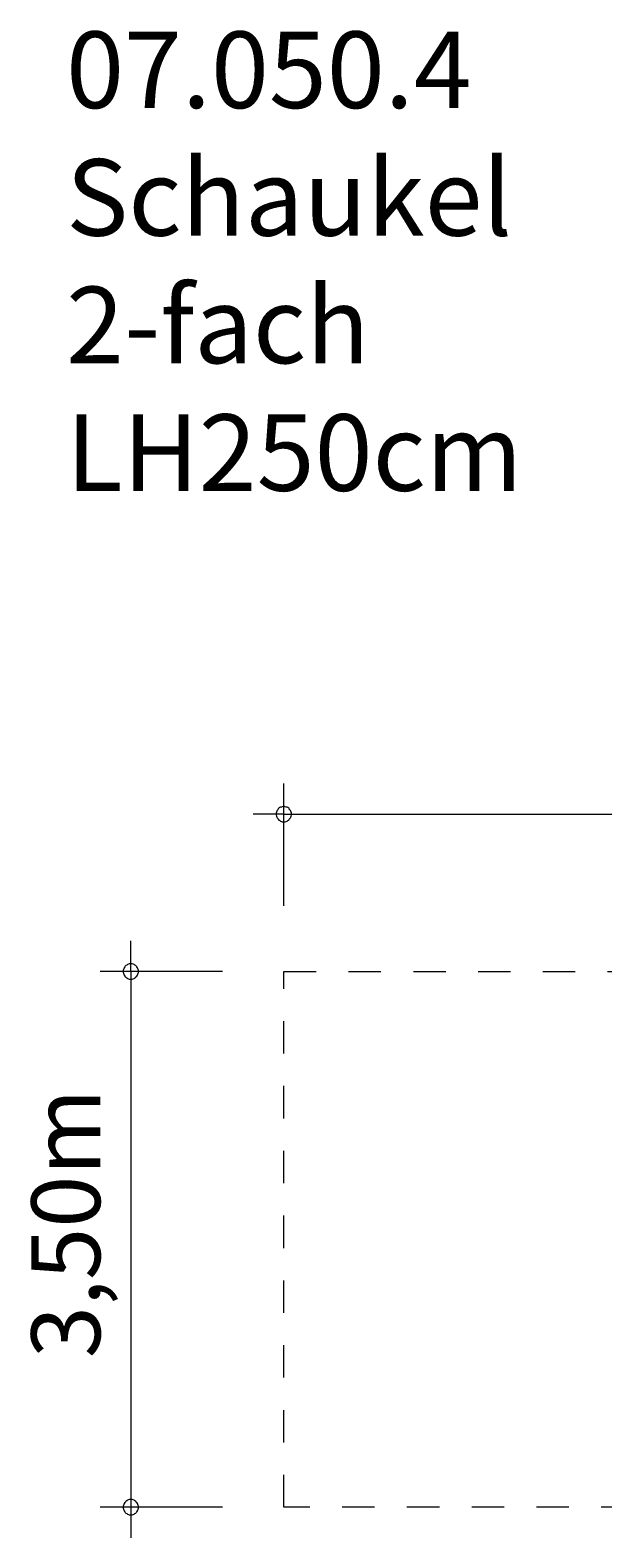
# Model space of a CAD drawing. Units: millimetres. Extents: x 280.6 to 330.4, y 171.9 to 221.4.
# Drawn here: x 280.6 to 299.3, y 172.2 to 221.4 of the extents above; entities that cross this region are included whole.
import ezdxf

# ---------------------------------------------------------------- set-up
doc = ezdxf.new("R2010")
doc.units = ezdxf.units.MM
doc.header["$MEASUREMENT"] = 0
for name, pattern in [('AI-Linetype-0', [2.116667, 1.058333, -1.058333]), ('AI-Linetype-4', [2.116667, 1.058333, -1.058333]), ('AI-Linetype-5', [2.116667, 1.058333, -1.058333])]:
    doc.linetypes.add(name, pattern=pattern)
doc.layers.add('Ebene 1', color=7, linetype='Continuous', lineweight=0)

msp = doc.modelspace()

# ---------------------------------------------------------------- linework, layer by layer
at = {"layer": 'Ebene 1', "color": 250, "lineweight": 18}
for p, q in [((288.855, 192.822), (288.855, 196.822)), ((288.855, 195.822), (287.855, 195.822)), ((288.855, 195.822), (330.355, 195.822)), ((283.855, 190.682), (283.855, 191.682)), ((286.855, 190.682), (282.855, 190.682)), ((283.855, 190.682), (283.855, 172.182)), ((286.855, 173.182), (282.855, 173.182))]:
    msp.add_line(p, q, dxfattribs=at)
at = {"layer": 'Ebene 1', "color": 250, "linetype": 'AI-Linetype-4', "lineweight": 18}
msp.add_line((288.855, 190.682), (308.755, 190.682), dxfattribs=at)
at = {"layer": 'Ebene 1', "color": 250, "linetype": 'AI-Linetype-5', "lineweight": 18}
msp.add_line((288.855, 173.182), (288.855, 190.682), dxfattribs=at)
at = {"layer": 'Ebene 1', "color": 250, "linetype": 'AI-Linetype-0', "lineweight": 18}
msp.add_line((308.755, 173.182), (288.855, 173.182), dxfattribs=at)
at = {"layer": 'Ebene 1', "color": 250, "lineweight": 18}
for points in [[(289.105, 195.822), (289.105, 195.852), (289.095, 195.882), (289.085, 195.912), (289.075, 195.942), (289.055, 195.962), (289.035, 195.992), (289.015, 196.012), (288.985, 196.032), (288.965, 196.042), (288.935, 196.052), (288.905, 196.062), (288.875, 196.072), (288.835, 196.072), (288.805, 196.062), (288.775, 196.052), (288.745, 196.042), (288.725, 196.032), (288.695, 196.012), (288.675, 195.992), (288.655, 195.962), (288.635, 195.942), (288.625, 195.912), (288.615, 195.882), (288.605, 195.852), (288.605, 195.822)], [(288.605, 195.822), (288.605, 195.792), (288.615, 195.752), (288.625, 195.722), (288.635, 195.702), (288.655, 195.672), (288.675, 195.652), (288.695, 195.622), (288.725, 195.612), (288.745, 195.592), (288.775, 195.582), (288.805, 195.572), (288.835, 195.572), (288.875, 195.572), (288.905, 195.572), (288.935, 195.582), (288.965, 195.592), (288.985, 195.612), (289.015, 195.622), (289.035, 195.652), (289.055, 195.672), (289.075, 195.702), (289.085, 195.722), (289.095, 195.752), (289.105, 195.792), (289.105, 195.822)], [(284.105, 190.682), (284.105, 190.712), (284.095, 190.742), (284.085, 190.772), (284.075, 190.802), (284.055, 190.832), (284.035, 190.852), (284.015, 190.872), (283.985, 190.892), (283.965, 190.912), (283.935, 190.922), (283.905, 190.932), (283.875, 190.932), (283.835, 190.932), (283.805, 190.932), (283.775, 190.922), (283.745, 190.912), (283.725, 190.892), (283.695, 190.872), (283.675, 190.852), (283.655, 190.832), (283.635, 190.802), (283.625, 190.772), (283.615, 190.742), (283.605, 190.712), (283.605, 190.682)], [(283.605, 190.682), (283.605, 190.652), (283.615, 190.622), (283.625, 190.592), (283.635, 190.562), (283.655, 190.532), (283.675, 190.512), (283.695, 190.492), (283.725, 190.472), (283.745, 190.452), (283.775, 190.442), (283.805, 190.432), (283.835, 190.432), (283.875, 190.432), (283.905, 190.432), (283.935, 190.442), (283.965, 190.452), (283.985, 190.472), (284.015, 190.492), (284.035, 190.512), (284.055, 190.532), (284.075, 190.562), (284.085, 190.592), (284.095, 190.622), (284.105, 190.652), (284.105, 190.682)], [(284.105, 173.182), (284.105, 173.212), (284.095, 173.242), (284.085, 173.272), (284.075, 173.302), (284.055, 173.332), (284.035, 173.352), (284.015, 173.372), (283.985, 173.392), (283.965, 173.412), (283.935, 173.422), (283.905, 173.432), (283.875, 173.432), (283.835, 173.432), (283.805, 173.432), (283.775, 173.422), (283.745, 173.412), (283.725, 173.392), (283.695, 173.372), (283.675, 173.352), (283.655, 173.332), (283.635, 173.302), (283.625, 173.272), (283.615, 173.242), (283.605, 173.212), (283.605, 173.182)], [(283.605, 173.182), (283.605, 173.152), (283.615, 173.122), (283.625, 173.092), (283.635, 173.062), (283.655, 173.032), (283.675, 173.012), (283.695, 172.992), (283.725, 172.972), (283.745, 172.952), (283.775, 172.942), (283.805, 172.932), (283.835, 172.932), (283.875, 172.932), (283.905, 172.932), (283.935, 172.942), (283.965, 172.952), (283.985, 172.972), (284.015, 172.992), (284.035, 173.012), (284.055, 173.032), (284.075, 173.062), (284.085, 173.092), (284.095, 173.122), (284.105, 173.152), (284.105, 173.182)]]:
    msp.add_lwpolyline(points, dxfattribs=at)

# ---------------------------------------------------------------- texts
at = {"layer": 'Ebene 1', "insert": (281.741, 206.379), "char_height": 0.2, "attachment_point": 7}
msp.add_mtext('\\C7;\\FVAGRounded Lt Normal|b0|i0|c1;\\H2.500000;\\W1.000000;07.050.4 Schaukel 2-fach LH250cm', dxfattribs=at)
at = {"layer": 'Ebene 1', "insert": (282.855, 178.049), "char_height": 0.2, "attachment_point": 7, "rotation": 90}
msp.add_mtext('\\C7;\\FVAGRounded Lt Normal|b0|i0|c1;\\H2.250000;\\W1.000000;3,50m', dxfattribs=at)

doc.saveas('drawing.dxf')
